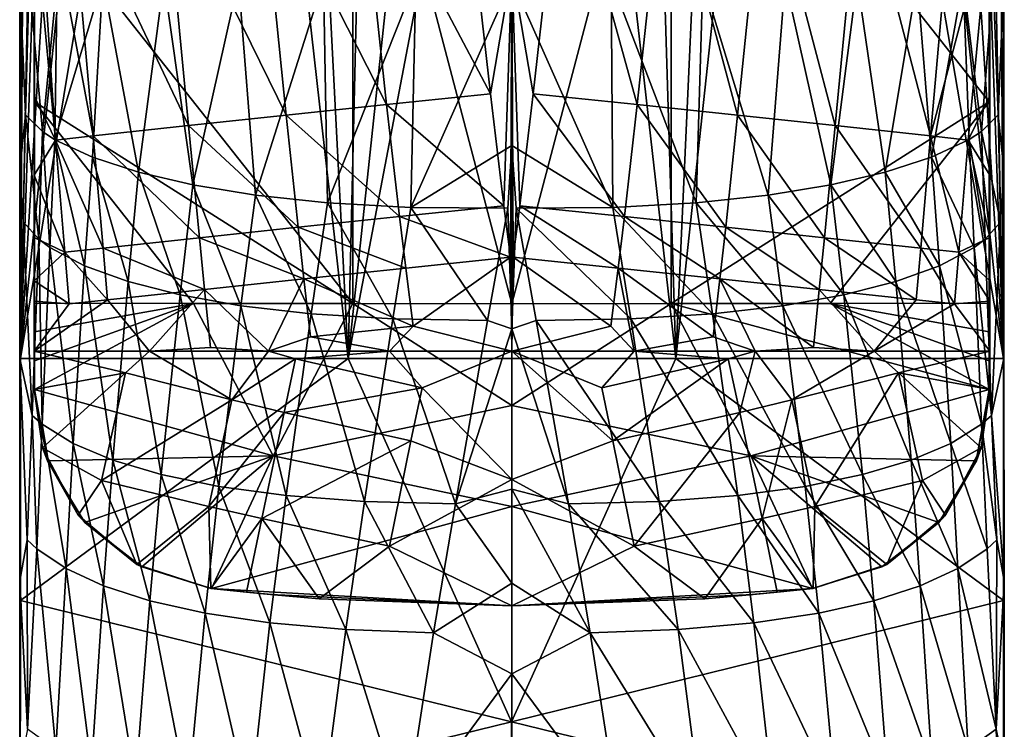
# Model space of a CAD drawing. Extents: x -24 to 24, y -126 to 51.
# Drawn here: x -22 to 22, y -85 to -54 of the extents above; entities that cross this region are included whole.
import ezdxf

# ---------------------------------------------------------------- set-up
doc = ezdxf.new("R2010")
doc.units = 0
doc.header["$MEASUREMENT"] = 0
doc.layers.add('LAYER00001', color=7, linetype='CONTINUOUS')

msp = doc.modelspace()

# ---------------------------------------------------------------- linework, layer by layer
at = {"layer": 'LAYER00001', "color": 253}
for points in [[(-20.717, -1.853, 114.556), (-21.631, 4.238, 114.516), (-22.043, -68.852, 114.498)], [(-21.631, 4.238, 114.516), (-22.043, 0, 114.498), (-22.043, -68.852, 114.498)], [(22.043, -68.852, 114.498), (21.631, 4.238, 114.516), (20.681, -2.213, 114.558)], [(22.043, 0, 114.498), (21.631, 4.238, 114.516), (22.043, -68.852, 114.498)], [(-22.043, -68.852, 114.498), (-22.043, 0, 114.498), (-22.068, -50.139, 113.002)], [(22.068, -50.139, 113.002), (22.043, 0, 114.498), (22.043, -68.852, 114.498)], [(-19.954, -5.848, 114.588), (-20.717, -1.853, 114.556), (-22.043, -68.852, 114.498)], [(19.848, -6.194, 114.593), (22.043, -68.852, 114.498), (20.681, -2.213, 114.558)], [(-19.954, -5.848, 114.588), (-22.043, -68.852, 114.498), (-18.422, -9.615, 114.649)], [(19.848, -6.194, 114.593), (18.251, -9.933, 114.656), (22.043, -68.852, 114.498)], [(-22.043, -68.852, 114.498), (-16.182, -13.011, 114.729), (-18.422, -9.615, 114.649)], [(15.953, -13.288, 114.737), (22.043, -68.852, 114.498), (18.251, -9.933, 114.656)], [(-13.315, -15.908, 114.817), (-16.182, -13.011, 114.729), (-22.043, -68.852, 114.498)], [(15.953, -13.288, 114.737), (13.043, -16.13, 114.824), (22.043, -68.852, 114.498)], [(-7.35, -68.852, 114.944), (-13.315, -15.908, 114.817), (-22.043, -68.852, 114.498)], [(-7.35, -68.852, 114.944), (-9.938, -18.19, 114.898), (-13.315, -15.908, 114.817)], [(9.636, -18.35, 114.904), (7.35, -68.852, 114.944), (13.043, -16.13, 114.824)], [(13.043, -16.13, 114.824), (7.35, -68.852, 114.944), (22.043, -68.852, 114.498)], [(-7.35, -68.852, 114.944), (-6.188, -19.768, 114.96), (-9.938, -18.19, 114.898)], [(5.861, -19.867, 114.964), (7.35, -68.852, 114.944), (9.636, -18.35, 114.904)], [(-7.35, -68.852, 114.944), (-2.204, -20.589, 114.995), (-6.188, -19.768, 114.96)], [(1.864, -20.622, 114.996), (7.35, -68.852, 114.944), (5.861, -19.867, 114.964)], [(-7.35, -68.852, 114.944), (1.864, -20.622, 114.996), (-2.204, -20.589, 114.995)], [(-7.35, -68.852, 114.944), (7.35, -68.852, 114.944), (1.864, -20.622, 114.996)], [(-7.138, -66.391, 149.207), (-7.138, -39.257, 149.944), (-21.408, -48.298, 149.418)], [(0, -66.394, 149.263), (7.138, -39.257, 149.944), (-7.138, -39.257, 149.944)], [(-7.138, -66.391, 149.207), (0, -66.394, 149.263), (-7.138, -39.257, 149.944)], [(7.138, -66.391, 149.207), (7.138, -39.257, 149.944), (0, -66.394, 149.263)], [(7.138, -66.391, 149.207), (21.408, -57.335, 149.173), (7.138, -39.257, 149.944)], [(21.408, -57.335, 149.173), (21.408, -48.298, 149.418), (7.138, -39.257, 149.944)], [(-21.433, -44.668, 147.97), (-20.469, -59.053, 147.115), (-21.433, -48.821, 147.907)], [(-21.433, -44.668, 147.97), (-18.778, -58.869, 146.308), (-20.469, -59.053, 147.115)], [(-21.433, -44.668, 147.97), (-19.811, -47.201, 147.022), (-18.778, -58.869, 146.308)], [(-6.871, -45.81, 142.046), (-2.275, -45.329, 141.361), (-0.96, -56.979, 141.617)], [(-2.275, -45.329, 141.361), (0, -51.367, 141.419), (-0.96, -56.979, 141.617)], [(0.96, -56.979, 141.617), (0, -51.367, 141.419), (2.275, -45.329, 141.361)], [(2.275, -45.329, 141.361), (5.621, -57.465, 142.081), (0.96, -56.979, 141.617)], [(5.621, -57.465, 142.081), (2.275, -45.329, 141.361), (6.871, -45.81, 142.046)], [(-5.621, -57.465, 142.081), (-11.307, -46.282, 143.283), (-6.871, -45.81, 142.046)], [(-0.96, -56.979, 141.617), (-5.621, -57.465, 142.081), (-6.871, -45.81, 142.046)], [(6.871, -45.81, 142.046), (10.122, -57.941, 143.093), (5.621, -57.465, 142.081)], [(10.122, -57.941, 143.093), (6.871, -45.81, 142.046), (11.307, -46.282, 143.283)], [(-11.307, -46.282, 143.283), (-10.122, -57.941, 143.093), (-15.615, -46.745, 144.961)], [(-5.621, -57.465, 142.081), (-10.122, -57.941, 143.093), (-11.307, -46.282, 143.283)], [(11.307, -46.282, 143.283), (14.501, -58.408, 144.527), (10.122, -57.941, 143.093)], [(14.501, -58.408, 144.527), (11.307, -46.282, 143.283), (15.615, -46.745, 144.961)], [(-19.811, -47.201, 147.022), (-15.615, -46.745, 144.961), (-14.501, -58.408, 144.527)], [(-15.615, -46.745, 144.961), (-10.122, -57.941, 143.093), (-14.501, -58.408, 144.527)], [(18.778, -58.869, 146.308), (14.501, -58.408, 144.527), (15.615, -46.745, 144.961)], [(15.615, -46.745, 144.961), (19.811, -47.201, 147.022), (18.778, -58.869, 146.308)], [(-18.778, -58.869, 146.308), (-19.811, -47.201, 147.022), (-14.501, -58.408, 144.527)], [(18.778, -58.869, 146.308), (19.811, -47.201, 147.022), (21.433, -48.821, 147.907)], [(-21.408, -48.298, 149.418), (-21.433, -48.821, 147.907), (-21.408, -57.335, 149.173)], [(-21.408, -57.335, 149.173), (-7.138, -66.391, 149.207), (-21.408, -48.298, 149.418)], [(21.433, -48.821, 147.907), (21.408, -48.298, 149.418), (21.408, -57.335, 149.173)], [(-20.469, -59.053, 147.115), (-21.433, -57.071, 147.68), (-21.433, -48.821, 147.907)], [(-21.408, -57.335, 149.173), (-21.433, -48.821, 147.907), (-21.433, -57.071, 147.68)], [(18.778, -58.869, 146.308), (21.433, -48.821, 147.907), (20.469, -59.053, 147.115)], [(21.433, -48.821, 147.907), (21.433, -57.071, 147.68), (20.469, -59.053, 147.115)], [(21.433, -57.071, 147.68), (21.433, -48.821, 147.907), (21.408, -57.335, 149.173)], [(-22.068, -50.42, 113.002), (-22.043, -68.852, 114.498), (-22.068, -50.139, 113.002)], [(22.068, -50.139, 113.002), (22.043, -68.852, 114.498), (22.068, -50.42, 113.002)], [(-22.068, -50.42, 113.002), (-22.068, -51.886, 113.002), (-22.043, -68.852, 114.498)], [(22.043, -68.852, 114.498), (22.068, -51.886, 113.002), (22.068, -50.42, 113.002)], [(-0.96, -56.979, 141.617), (0, -51.367, 141.419), (-0.36, -61.998, 141.843)], [(-0.36, -61.998, 141.843), (0, -51.367, 141.419), (-0.063, -64.311, 142.017)], [(0, -68.519, 142.454), (-0.063, -64.311, 142.017), (0, -51.367, 141.419)], [(0.063, -64.311, 142.017), (0, -68.519, 142.454), (0, -51.367, 141.419)], [(0.36, -61.998, 141.843), (0, -51.367, 141.419), (0.96, -56.979, 141.617)], [(0.063, -64.311, 142.017), (0, -51.367, 141.419), (0.36, -61.998, 141.843)], [(-22.043, -68.852, 114.498), (-22.068, -51.886, 113.002), (-22.068, -60.368, 113.002)], [(-22.068, -60.368, 113.002), (-22.068, -51.886, 113.002), (-21.812, -57.919, 110.839)], [(-21.812, -57.919, 110.839), (-22.068, -51.886, 113.002), (-21.644, -51.886, 109.069)], [(-21.644, -51.886, 109.069), (-21.055, -58.676, 107.82), (-21.812, -57.919, 110.839)], [(-21.055, -58.676, 107.82), (-21.644, -51.886, 109.069), (-20.388, -51.885, 105.289)], [(-21.055, -58.676, 107.82), (-20.388, -51.885, 105.289), (-20.5, -59.039, 106.362)], [(-20.5, -59.039, 106.362), (-20.388, -51.885, 105.289), (-18.349, -51.886, 101.803)], [(-20.5, -59.039, 106.362), (-18.349, -51.886, 101.803), (-18.816, -59.823, 103.187)], [(-18.816, -59.823, 103.187), (-18.349, -51.886, 101.803), (-16.747, -60.489, 100.457)], [(-18.349, -51.886, 101.803), (-15.604, -51.885, 98.749), (-16.747, -60.489, 100.457)], [(-16.747, -60.489, 100.457), (-15.604, -51.885, 98.749), (-14.309, -61.058, 98.091)], [(-15.604, -51.885, 98.749), (-12.26, -51.886, 96.242), (-14.309, -61.058, 98.091)], [(-14.309, -61.058, 98.091), (-12.26, -51.886, 96.242), (-11.5, -61.523, 96.113)], [(-12.26, -51.886, 96.242), (-8.445, -51.886, 94.379), (-11.5, -61.523, 96.113)], [(-11.5, -61.523, 96.113), (-8.445, -51.886, 94.379), (-8.27, -61.871, 94.577)], [(-8.445, -51.886, 94.379), (-4.305, -51.886, 93.232), (-8.27, -61.871, 94.577)], [(-8.27, -61.871, 94.577), (-4.305, -51.886, 93.232), (-4.53, -62.077, 93.574)], [(-4.305, -51.886, 93.232), (0, -51.886, 92.845), (-4.53, -62.077, 93.574)], [(-4.53, -62.077, 93.574), (0, -51.886, 92.845), (0, -59.295, 93.103)], [(0, -59.295, 93.103), (0, -51.886, 92.845), (4.53, -62.077, 93.574)], [(0, -51.886, 92.845), (4.449, -51.886, 93.259), (4.53, -62.077, 93.574)], [(8.557, -51.886, 94.422), (8.27, -61.871, 94.577), (4.449, -51.886, 93.259)], [(8.27, -61.871, 94.577), (4.53, -62.077, 93.574), (4.449, -51.886, 93.259)], [(8.557, -51.886, 94.422), (11.5, -61.523, 96.113), (8.27, -61.871, 94.577)], [(8.557, -51.886, 94.422), (12.257, -51.885, 96.24), (11.5, -61.523, 96.113)], [(11.5, -61.523, 96.113), (12.257, -51.885, 96.24), (14.309, -61.058, 98.091)], [(12.257, -51.885, 96.24), (15.486, -51.885, 98.642), (14.309, -61.058, 98.091)], [(14.309, -61.058, 98.091), (15.486, -51.885, 98.642), (16.747, -60.489, 100.457)], [(15.486, -51.885, 98.642), (18.172, -51.886, 101.565), (16.747, -60.489, 100.457)], [(16.747, -60.489, 100.457), (18.172, -51.886, 101.565), (18.824, -59.82, 103.2)], [(18.172, -51.886, 101.565), (20.239, -51.885, 104.968), (18.824, -59.82, 103.2)], [(18.824, -59.82, 103.2), (20.239, -51.885, 104.968), (20.507, -59.035, 106.376)], [(20.507, -59.035, 106.376), (20.239, -51.885, 104.968), (21.055, -58.676, 107.82)], [(21.584, -51.886, 108.802), (21.055, -58.676, 107.82), (20.239, -51.885, 104.968)], [(21.584, -51.886, 108.802), (21.807, -57.928, 110.805), (21.055, -58.676, 107.82)], [(22.068, -51.886, 113.002), (21.807, -57.928, 110.805), (21.584, -51.886, 108.802)], [(22.068, -51.886, 113.002), (22.068, -60.368, 113.002), (21.807, -57.928, 110.805)], [(22.043, -68.852, 114.498), (22.068, -60.368, 113.002), (22.068, -51.886, 113.002)], [(-21.433, -60.623, 147.541), (-21.433, -57.071, 147.68), (-20.469, -59.053, 147.115)], [(-21.433, -60.623, 147.541), (-21.408, -57.335, 149.173), (-21.433, -57.071, 147.68)], [(-21.433, -60.623, 147.541), (-21.408, -66.367, 148.764), (-21.408, -57.335, 149.173)], [(-21.408, -57.335, 149.173), (-14.275, -66.382, 149.041), (-7.138, -66.391, 149.207)], [(-21.408, -57.335, 149.173), (-21.408, -66.367, 148.764), (-14.275, -66.382, 149.041)], [(-5.621, -57.465, 142.081), (-0.96, -56.979, 141.617), (-0.36, -61.998, 141.843)], [(0.96, -56.979, 141.617), (5.046, -62.485, 142.22), (0.36, -61.998, 141.843)], [(5.046, -62.485, 142.22), (0.96, -56.979, 141.617), (5.621, -57.465, 142.081)], [(14.275, -66.382, 149.041), (21.408, -57.335, 149.173), (7.138, -66.391, 149.207)], [(21.408, -66.367, 148.764), (21.408, -57.335, 149.173), (14.275, -66.382, 149.041)], [(20.469, -59.053, 147.115), (21.433, -57.071, 147.68), (21.433, -60.623, 147.541)], [(21.433, -57.071, 147.68), (21.408, -57.335, 149.173), (21.433, -60.623, 147.541)], [(21.408, -57.335, 149.173), (21.408, -66.367, 148.764), (21.433, -60.623, 147.541)], [(-5.046, -62.485, 142.22), (-10.122, -57.941, 143.093), (-5.621, -57.465, 142.081)], [(-0.36, -61.998, 141.843), (-5.046, -62.485, 142.22), (-5.621, -57.465, 142.081)], [(5.621, -57.465, 142.081), (9.587, -62.963, 143.096), (5.046, -62.485, 142.22)], [(9.587, -62.963, 143.096), (5.621, -57.465, 142.081), (10.122, -57.941, 143.093)], [(-22.068, -60.368, 113.002), (-21.812, -57.919, 110.839), (-21.915, -62.724, 111.875)], [(-21.812, -57.919, 110.839), (-21.224, -63.499, 108.786), (-21.915, -62.724, 111.875)], [(-21.055, -58.676, 107.82), (-21.224, -63.499, 108.786), (-21.812, -57.919, 110.839)], [(-10.122, -57.941, 143.093), (-9.587, -62.963, 143.096), (-14.501, -58.408, 144.527)], [(-5.046, -62.485, 142.22), (-9.587, -62.963, 143.096), (-10.122, -57.941, 143.093)], [(10.122, -57.941, 143.093), (14.013, -63.434, 144.367), (9.587, -62.963, 143.096)], [(14.013, -63.434, 144.367), (10.122, -57.941, 143.093), (14.501, -58.408, 144.527)], [(21.807, -57.928, 110.805), (21.91, -62.732, 111.841), (21.055, -58.676, 107.82)], [(22.068, -60.368, 113.002), (21.91, -62.732, 111.841), (21.807, -57.928, 110.805)], [(-20.721, -63.876, 107.275), (-21.224, -63.499, 108.786), (-21.055, -58.676, 107.82)], [(-20.5, -59.039, 106.362), (-20.721, -63.876, 107.275), (-21.055, -58.676, 107.82)], [(-14.013, -63.434, 144.367), (-18.778, -58.869, 146.308), (-14.501, -58.408, 144.527)], [(-14.013, -63.434, 144.367), (-14.501, -58.408, 144.527), (-9.587, -62.963, 143.096)], [(18.338, -63.898, 145.983), (14.013, -63.434, 144.367), (14.501, -58.408, 144.527)], [(14.501, -58.408, 144.527), (18.778, -58.869, 146.308), (18.338, -63.898, 145.983)], [(21.224, -63.499, 108.786), (20.507, -59.035, 106.376), (21.055, -58.676, 107.82)], [(21.224, -63.499, 108.786), (21.055, -58.676, 107.82), (21.91, -62.732, 111.841)], [(-20.048, -64.083, 146.725), (-21.433, -60.623, 147.541), (-20.469, -59.053, 147.115)], [(-20.721, -63.876, 107.275), (-20.5, -59.039, 106.362), (-19.166, -64.696, 103.966)], [(-19.166, -64.696, 103.966), (-20.5, -59.039, 106.362), (-18.816, -59.823, 103.187)], [(-18.338, -63.898, 145.983), (-20.469, -59.053, 147.115), (-18.778, -58.869, 146.308)], [(-20.048, -64.083, 146.725), (-20.469, -59.053, 147.115), (-18.338, -63.898, 145.983)], [(-14.013, -63.434, 144.367), (-18.338, -63.898, 145.983), (-18.778, -58.869, 146.308)], [(18.338, -63.898, 145.983), (18.778, -58.869, 146.308), (20.048, -64.083, 146.725)], [(20.048, -64.083, 146.725), (18.778, -58.869, 146.308), (20.469, -59.053, 147.115)], [(20.725, -63.873, 107.288), (18.824, -59.82, 103.2), (20.507, -59.035, 106.376)], [(20.048, -64.083, 146.725), (20.469, -59.053, 147.115), (21.433, -63.432, 147.412)], [(21.433, -63.432, 147.412), (20.469, -59.053, 147.115), (21.433, -60.623, 147.541)], [(20.725, -63.873, 107.288), (20.507, -59.035, 106.376), (21.224, -63.499, 108.786)], [(-0.187, -62.115, 93.202), (-4.53, -62.077, 93.574), (0, -59.295, 93.103)], [(-0.187, -62.115, 93.202), (0, -59.295, 93.103), (0, -67.527, 93.39)], [(0, -67.527, 93.39), (0, -59.295, 93.103), (0.187, -62.115, 93.202)], [(0.187, -62.115, 93.202), (0, -59.295, 93.103), (4.53, -62.077, 93.574)], [(-17.215, -65.395, 101.11), (-19.166, -64.696, 103.966), (-18.816, -59.823, 103.187)], [(-17.215, -65.395, 101.11), (-18.816, -59.823, 103.187), (-16.747, -60.489, 100.457)], [(18.824, -59.82, 103.2), (19.173, -64.693, 103.978), (16.747, -60.489, 100.457)], [(19.173, -64.693, 103.978), (18.824, -59.82, 103.2), (20.725, -63.873, 107.288)], [(-22.043, -68.852, 114.498), (-22.068, -60.368, 113.002), (-22.068, -68.852, 113.002)], [(-22.068, -60.368, 113.002), (-21.915, -62.724, 111.875), (-22.068, -68.852, 113.002)], [(-17.215, -65.395, 101.11), (-16.747, -60.489, 100.457), (-14.881, -65.993, 98.636)], [(-14.309, -61.058, 98.091), (-14.881, -65.993, 98.636), (-16.747, -60.489, 100.457)], [(16.747, -60.489, 100.457), (17.215, -65.395, 101.11), (14.309, -61.058, 98.091)], [(17.215, -65.395, 101.11), (16.747, -60.489, 100.457), (19.173, -64.693, 103.978)], [(22.068, -60.368, 113.002), (22.068, -68.852, 113.002), (21.91, -62.732, 111.841)], [(22.068, -68.852, 113.002), (22.068, -60.368, 113.002), (22.043, -68.852, 114.498)], [(-21.433, -63.432, 147.412), (-21.433, -60.623, 147.541), (-20.048, -64.083, 146.725)], [(-21.433, -60.623, 147.541), (-21.433, -63.432, 147.412), (-21.408, -66.367, 148.764)], [(21.433, -60.623, 147.541), (21.408, -66.367, 148.764), (21.433, -63.432, 147.412)], [(-14.881, -65.993, 98.636), (-14.309, -61.058, 98.091), (-12.158, -66.483, 96.568)], [(-11.5, -61.523, 96.113), (-12.158, -66.483, 96.568), (-14.309, -61.058, 98.091)], [(11.5, -61.523, 96.113), (14.309, -61.058, 98.091), (14.881, -65.993, 98.636)], [(14.881, -65.993, 98.636), (14.309, -61.058, 98.091), (17.215, -65.395, 101.11)], [(-12.158, -66.483, 96.568), (-11.5, -61.523, 96.113), (-9, -66.851, 94.957)], [(-8.27, -61.871, 94.577), (-9, -66.851, 94.957), (-11.5, -61.523, 96.113)], [(11.5, -61.523, 96.113), (12.158, -66.483, 96.568), (8.27, -61.871, 94.577)], [(11.5, -61.523, 96.113), (14.881, -65.993, 98.636), (12.158, -66.483, 96.568)], [(-9, -66.851, 94.957), (-8.27, -61.871, 94.577), (-5.335, -67.078, 93.875)], [(-4.53, -62.077, 93.574), (-5.335, -67.078, 93.875), (-8.27, -61.871, 94.577)], [(-5.335, -67.078, 93.875), (-4.53, -62.077, 93.574), (-1.095, -67.144, 93.396)], [(-5.046, -62.485, 142.22), (-0.36, -61.998, 141.843), (-0.063, -64.311, 142.017)], [(-1.095, -67.144, 93.396), (-4.53, -62.077, 93.574), (-0.187, -62.115, 93.202)], [(-1.095, -67.144, 93.396), (-0.187, -62.115, 93.202), (0, -67.527, 93.39)], [(1.095, -67.144, 93.396), (0, -67.527, 93.39), (0.187, -62.115, 93.202)], [(0.063, -64.311, 142.017), (0.36, -61.998, 141.843), (4.763, -64.799, 142.345)], [(0.187, -62.115, 93.202), (4.53, -62.077, 93.574), (5.335, -67.078, 93.875)], [(5.335, -67.078, 93.875), (1.095, -67.144, 93.396), (0.187, -62.115, 93.202)], [(0.36, -61.998, 141.843), (5.046, -62.485, 142.22), (4.763, -64.799, 142.345)], [(8.27, -61.871, 94.577), (9, -66.851, 94.957), (4.53, -62.077, 93.574)], [(9, -66.851, 94.957), (5.335, -67.078, 93.875), (4.53, -62.077, 93.574)], [(12.158, -66.483, 96.568), (9, -66.851, 94.957), (8.27, -61.871, 94.577)], [(-4.763, -64.799, 142.345), (-9.587, -62.963, 143.096), (-5.046, -62.485, 142.22)], [(-4.763, -64.799, 142.345), (-5.046, -62.485, 142.22), (-0.063, -64.311, 142.017)], [(9.329, -65.279, 143.136), (4.763, -64.799, 142.345), (5.046, -62.485, 142.22)], [(9.329, -65.279, 143.136), (5.046, -62.485, 142.22), (9.587, -62.963, 143.096)], [(-21.514, -71.407, 110.356), (-22.068, -68.852, 113.002), (-21.915, -62.724, 111.875)], [(-21.224, -63.499, 108.786), (-21.514, -71.407, 110.356), (-21.915, -62.724, 111.875)], [(-14.013, -63.434, 144.367), (-9.587, -62.963, 143.096), (-9.329, -65.279, 143.136)], [(-9.329, -65.279, 143.136), (-9.587, -62.963, 143.096), (-4.763, -64.799, 142.345)], [(9.329, -65.279, 143.136), (9.587, -62.963, 143.096), (13.783, -65.752, 144.309)], [(14.013, -63.434, 144.367), (13.783, -65.752, 144.309), (9.587, -62.963, 143.096)], [(21.514, -71.407, 110.356), (21.224, -63.499, 108.786), (21.91, -62.732, 111.841)], [(22.068, -68.852, 113.002), (21.514, -71.407, 110.356), (21.91, -62.732, 111.841)], [(-21.065, -71.799, 108.788), (-21.514, -71.407, 110.356), (-21.224, -63.499, 108.786)], [(-21.433, -63.432, 147.412), (-20.048, -64.083, 146.725), (-21.433, -65.365, 147.315)], [(-21.408, -66.367, 148.764), (-21.433, -63.432, 147.412), (-21.433, -65.365, 147.315)], [(-20.721, -63.876, 107.275), (-21.065, -71.799, 108.788), (-21.224, -63.499, 108.786)], [(-14.013, -63.434, 144.367), (-13.783, -65.752, 144.309), (-18.338, -63.898, 145.983)], [(-14.013, -63.434, 144.367), (-9.329, -65.279, 143.136), (-13.783, -65.752, 144.309)], [(18.136, -66.218, 145.831), (13.783, -65.752, 144.309), (14.013, -63.434, 144.367)], [(14.013, -63.434, 144.367), (18.338, -63.898, 145.983), (18.136, -66.218, 145.831)], [(21.433, -65.365, 147.315), (20.048, -64.083, 146.725), (21.433, -63.432, 147.412)], [(21.514, -71.407, 110.356), (20.725, -63.873, 107.288), (21.224, -63.499, 108.786)], [(21.433, -63.432, 147.412), (21.408, -66.367, 148.764), (21.433, -65.365, 147.315)], [(-19.677, -72.664, 105.308), (-21.065, -71.799, 108.788), (-20.721, -63.876, 107.275)], [(-19.166, -64.696, 103.966), (-19.677, -72.664, 105.308), (-20.721, -63.876, 107.275)], [(-18.136, -66.218, 145.831), (-20.048, -64.083, 146.725), (-18.338, -63.898, 145.983)], [(-13.783, -65.752, 144.309), (-18.136, -66.218, 145.831), (-18.338, -63.898, 145.983)], [(18.338, -63.898, 145.983), (19.855, -66.403, 146.54), (18.136, -66.218, 145.831)], [(18.338, -63.898, 145.983), (20.048, -64.083, 146.725), (19.855, -66.403, 146.54)], [(21.068, -71.797, 108.798), (19.173, -64.693, 103.978), (20.725, -63.873, 107.288)], [(21.068, -71.797, 108.798), (20.725, -63.873, 107.288), (21.514, -71.407, 110.356)], [(-20.048, -64.083, 146.725), (-19.855, -66.403, 146.54), (-21.433, -65.365, 147.315)], [(-19.855, -66.403, 146.54), (-20.048, -64.083, 146.725), (-18.136, -66.218, 145.831)], [(-4.431, -67.398, 142.534), (-4.763, -64.799, 142.345), (-0.063, -64.311, 142.017)], [(0, -68.519, 142.454), (-4.431, -67.398, 142.534), (-0.063, -64.311, 142.017)], [(0.063, -64.311, 142.017), (4.431, -67.398, 142.534), (0, -68.519, 142.454)], [(0.063, -64.311, 142.017), (4.763, -64.799, 142.345), (4.431, -67.398, 142.534)], [(20.048, -64.083, 146.725), (21.433, -66.286, 147.265), (19.855, -66.403, 146.54)], [(21.433, -65.365, 147.315), (21.433, -66.286, 147.265), (20.048, -64.083, 146.725)], [(-19.677, -72.664, 105.308), (-19.166, -64.696, 103.966), (-17.901, -73.413, 102.266)], [(-17.215, -65.395, 101.11), (-17.901, -73.413, 102.266), (-19.166, -64.696, 103.966)], [(-4.763, -64.799, 142.345), (-4.431, -67.398, 142.534), (-9.329, -65.279, 143.136)], [(4.763, -64.799, 142.345), (5.485, -68.519, 142.746), (4.431, -67.398, 142.534)], [(4.763, -64.799, 142.345), (9.03, -67.88, 143.212), (5.485, -68.519, 142.746)], [(9.329, -65.279, 143.136), (9.03, -67.88, 143.212), (4.763, -64.799, 142.345)], [(19.173, -64.693, 103.978), (19.683, -72.662, 105.318), (17.215, -65.395, 101.11)], [(19.683, -72.662, 105.318), (19.173, -64.693, 103.978), (21.068, -71.797, 108.798)], [(-9.329, -65.279, 143.136), (-10.913, -68.519, 143.619), (-13.783, -65.752, 144.309)], [(-9.329, -65.279, 143.136), (-9.03, -67.88, 143.212), (-10.913, -68.519, 143.619)], [(-4.431, -67.398, 142.534), (-9.03, -67.88, 143.212), (-9.329, -65.279, 143.136)], [(9.329, -65.279, 143.136), (10.913, -68.519, 143.619), (9.03, -67.88, 143.212)], [(9.329, -65.279, 143.136), (13.523, -68.355, 144.252), (10.913, -68.519, 143.619)], [(9.329, -65.279, 143.136), (13.783, -65.752, 144.309), (13.523, -68.355, 144.252)], [(-19.855, -66.403, 146.54), (-21.433, -66.286, 147.265), (-21.433, -65.365, 147.315)], [(-21.433, -66.286, 147.265), (-21.408, -66.367, 148.764), (-21.433, -65.365, 147.315)], [(-16.251, -68.519, 145.074), (-18.136, -66.218, 145.831), (-13.783, -65.752, 144.309)], [(-17.215, -65.395, 101.11), (-15.729, -74.056, 99.622), (-17.901, -73.413, 102.266)], [(-17.215, -65.395, 101.11), (-14.881, -65.993, 98.636), (-15.729, -74.056, 99.622)], [(-16.251, -68.519, 145.074), (-13.783, -65.752, 144.309), (-13.523, -68.355, 144.252)], [(-13.783, -65.752, 144.309), (-10.913, -68.519, 143.619), (-13.523, -68.355, 144.252)], [(13.783, -65.752, 144.309), (16.251, -68.519, 145.074), (13.523, -68.355, 144.252)], [(13.783, -65.752, 144.309), (18.136, -66.218, 145.831), (16.251, -68.519, 145.074)], [(17.901, -73.413, 102.266), (14.881, -65.993, 98.636), (17.215, -65.395, 101.11)], [(17.901, -73.413, 102.266), (17.215, -65.395, 101.11), (19.683, -72.662, 105.318)], [(21.433, -65.365, 147.315), (21.408, -66.367, 148.764), (21.433, -66.286, 147.265)], [(-16.251, -68.519, 145.074), (-21.433, -68.519, 147.104), (-18.136, -66.218, 145.831)], [(-18.136, -66.218, 145.831), (-21.433, -68.519, 147.104), (-19.855, -66.403, 146.54)], [(-15.729, -74.056, 99.622), (-14.881, -65.993, 98.636), (-13.15, -74.586, 97.404)], [(-12.158, -66.483, 96.568), (-13.15, -74.586, 97.404), (-14.881, -65.993, 98.636)], [(15.729, -74.056, 99.622), (12.158, -66.483, 96.568), (14.881, -65.993, 98.636)], [(17.901, -73.413, 102.266), (15.729, -74.056, 99.622), (14.881, -65.993, 98.636)], [(18.136, -66.218, 145.831), (19.855, -66.403, 146.54), (16.251, -68.519, 145.074)], [(-21.433, -68.519, 147.104), (-21.433, -66.286, 147.265), (-19.855, -66.403, 146.54)], [(-21.433, -66.286, 147.265), (-21.408, -67.662, 148.68), (-21.408, -66.367, 148.764)], [(-21.433, -66.286, 147.265), (-21.433, -68.519, 147.104), (-21.408, -67.662, 148.68)], [(-14.275, -66.382, 149.041), (-21.408, -66.367, 148.764), (-21.408, -67.662, 148.68)], [(-14.275, -66.382, 149.041), (-21.408, -70.247, 148.435), (-10.71, -73.212, 148.403)], [(-14.275, -66.382, 149.041), (-21.408, -68.956, 148.571), (-21.408, -70.247, 148.435)], [(-14.275, -66.382, 149.041), (-21.408, -67.662, 148.68), (-21.408, -68.956, 148.571)], [(-14.275, -66.382, 149.041), (-10.71, -73.212, 148.403), (-7.138, -66.391, 149.207)], [(-13.15, -74.586, 97.404), (-12.158, -66.483, 96.568), (-10.126, -74.992, 95.652)], [(-9, -66.851, 94.957), (-10.126, -74.992, 95.652), (-12.158, -66.483, 96.568)], [(-10.71, -73.212, 148.403), (0, -70.961, 148.853), (-7.138, -66.391, 149.207)], [(0, -70.961, 148.853), (0, -66.394, 149.263), (-7.138, -66.391, 149.207)], [(0, -66.394, 149.263), (0, -70.961, 148.853), (7.138, -66.391, 149.207)], [(7.138, -66.391, 149.207), (0, -70.961, 148.853), (10.71, -73.212, 148.403)], [(14.275, -66.382, 149.041), (7.138, -66.391, 149.207), (21.408, -70.247, 148.435)], [(21.408, -70.247, 148.435), (7.138, -66.391, 149.207), (10.71, -73.212, 148.403)], [(13.15, -74.586, 97.404), (9, -66.851, 94.957), (12.158, -66.483, 96.568)], [(15.729, -74.056, 99.622), (13.15, -74.586, 97.404), (12.158, -66.483, 96.568)], [(14.275, -66.382, 149.041), (21.408, -67.662, 148.68), (21.408, -66.367, 148.764)], [(21.408, -68.956, 148.571), (14.275, -66.382, 149.041), (21.408, -70.247, 148.435)], [(21.408, -68.956, 148.571), (21.408, -67.662, 148.68), (14.275, -66.382, 149.041)], [(19.855, -66.403, 146.54), (21.433, -68.519, 147.104), (16.251, -68.519, 145.074)], [(21.433, -66.286, 147.265), (21.433, -68.519, 147.104), (19.855, -66.403, 146.54)], [(21.408, -67.662, 148.68), (21.433, -68.519, 147.104), (21.433, -66.286, 147.265)], [(21.408, -66.367, 148.764), (21.408, -67.662, 148.68), (21.433, -66.286, 147.265)], [(-10.126, -74.992, 95.652), (-9, -66.851, 94.957), (-6.605, -75.258, 94.42)], [(-5.335, -67.078, 93.875), (-6.605, -75.258, 94.42), (-9, -66.851, 94.957)], [(-6.605, -75.258, 94.42), (-5.335, -67.078, 93.875), (-2.534, -75.372, 93.764)], [(-2.534, -75.372, 93.764), (-5.335, -67.078, 93.875), (-1.095, -67.144, 93.396)], [(1.095, -67.144, 93.396), (5.335, -67.078, 93.875), (6.605, -75.258, 94.42)], [(10.126, -74.992, 95.652), (5.335, -67.078, 93.875), (9, -66.851, 94.957)], [(10.126, -74.992, 95.652), (6.605, -75.258, 94.42), (5.335, -67.078, 93.875)], [(13.15, -74.586, 97.404), (10.126, -74.992, 95.652), (9, -66.851, 94.957)], [(-4.431, -67.398, 142.534), (-5.485, -68.519, 142.746), (-9.03, -67.88, 143.212)], [(0, -68.519, 142.454), (-5.485, -68.519, 142.746), (-4.431, -67.398, 142.534)], [(-2.534, -75.372, 93.764), (-1.095, -67.144, 93.396), (0, -67.527, 93.39)], [(0, -74.714, 93.64), (-2.534, -75.372, 93.764), (0, -67.527, 93.39)], [(0, -67.527, 93.39), (1.095, -67.144, 93.396), (2.534, -75.372, 93.764)], [(4.431, -67.398, 142.534), (5.485, -68.519, 142.746), (0, -68.519, 142.454)], [(2.534, -75.372, 93.764), (0, -74.714, 93.64), (0, -67.527, 93.39)], [(2.534, -75.372, 93.764), (1.095, -67.144, 93.396), (6.605, -75.258, 94.42)], [(-21.433, -68.519, 147.104), (-21.408, -68.956, 148.571), (-21.408, -67.662, 148.68)], [(-5.485, -68.519, 142.746), (-10.913, -68.519, 143.619), (-9.03, -67.88, 143.212)], [(10.913, -68.519, 143.619), (5.485, -68.519, 142.746), (9.03, -67.88, 143.212)], [(21.408, -68.956, 148.571), (21.433, -68.519, 147.104), (21.408, -67.662, 148.68)], [(-16.251, -68.519, 145.074), (-13.523, -68.355, 144.252), (-10.913, -68.519, 143.619)], [(13.523, -68.355, 144.252), (16.251, -68.519, 145.074), (10.913, -68.519, 143.619)], [(-22.068, -68.852, 113.002), (-22.07, -78.83, 112.874), (-22.043, -68.852, 114.498)], [(-22.043, -68.852, 114.498), (-22.07, -78.83, 112.874), (-22.045, -79.706, 114.346)], [(-21.742, -76.988, 111.439), (-22.07, -78.83, 112.874), (-22.068, -68.852, 113.002)], [(-21.514, -71.407, 110.356), (-21.742, -76.988, 111.439), (-22.068, -68.852, 113.002)], [(-7.35, -68.852, 114.944), (-22.045, -79.706, 114.346), (-0.017, -85.152, 114.659)], [(-7.35, -68.852, 114.944), (-22.043, -68.852, 114.498), (-22.045, -79.706, 114.346)], [(-21.433, -70.242, 146.925), (-21.433, -68.519, 147.104), (-17.332, -69.49, 145.41)], [(-16.251, -68.519, 145.074), (-17.332, -69.49, 145.41), (-21.433, -68.519, 147.104)], [(-21.433, -70.242, 146.925), (-21.408, -68.956, 148.571), (-21.433, -68.519, 147.104)], [(-12.559, -70.709, 144.084), (-17.332, -69.49, 145.41), (-16.251, -68.519, 145.074)], [(-10.913, -68.519, 143.619), (-12.559, -70.709, 144.084), (-16.251, -68.519, 145.074)], [(-10.913, -68.519, 143.619), (-9.699, -68.872, 143.391), (-12.559, -70.709, 144.084)], [(-9.699, -68.872, 143.391), (-10.217, -71.269, 143.675), (-12.559, -70.709, 144.084)], [(-10.913, -68.519, 143.619), (-5.485, -68.519, 142.746), (-9.699, -68.872, 143.391)], [(-9.699, -68.872, 143.391), (-4.028, -70.162, 142.811), (-10.217, -71.269, 143.675)], [(-9.699, -68.872, 143.391), (-5.485, -68.519, 142.746), (-4.028, -70.162, 142.811)], [(-7.35, -68.852, 114.944), (-0.017, -85.152, 114.659), (7.35, -68.852, 114.944)], [(-5.485, -68.519, 142.746), (0, -68.519, 142.454), (-4.028, -70.162, 142.811)], [(-4.028, -70.162, 142.811), (0, -68.519, 142.454), (0, -74.284, 143.444)], [(-0.017, -85.152, 114.659), (22.045, -79.706, 114.346), (7.35, -68.852, 114.944)], [(5.485, -68.519, 142.746), (4.028, -70.163, 142.811), (0, -68.519, 142.454)], [(4.528, -72.543, 143.224), (0, -74.284, 143.444), (0, -68.519, 142.454)], [(4.028, -70.163, 142.811), (4.528, -72.543, 143.224), (0, -68.519, 142.454)], [(5.485, -68.519, 142.746), (9.699, -68.872, 143.391), (4.028, -70.163, 142.811)], [(9.699, -68.872, 143.391), (4.528, -72.543, 143.224), (4.028, -70.163, 142.811)], [(4.528, -72.543, 143.224), (9.699, -68.872, 143.391), (10.217, -71.269, 143.675)], [(5.485, -68.519, 142.746), (10.913, -68.519, 143.619), (9.699, -68.872, 143.391)], [(22.045, -79.706, 114.346), (22.043, -68.852, 114.498), (7.35, -68.852, 114.944)], [(9.699, -68.872, 143.391), (10.913, -68.519, 143.619), (10.217, -71.269, 143.675)], [(10.217, -71.269, 143.675), (10.913, -68.519, 143.619), (12.559, -70.71, 144.084)], [(10.913, -68.519, 143.619), (16.251, -68.519, 145.074), (12.559, -70.71, 144.084)], [(16.251, -68.519, 145.074), (17.332, -69.49, 145.41), (12.559, -70.71, 144.084)], [(16.251, -68.519, 145.074), (21.433, -68.519, 147.104), (17.332, -69.49, 145.41)], [(21.433, -68.519, 147.104), (21.433, -70.242, 146.925), (17.332, -69.49, 145.41)], [(21.408, -68.956, 148.571), (21.433, -70.242, 146.925), (21.433, -68.519, 147.104)], [(22.068, -68.852, 113.002), (22.07, -78.83, 112.874), (21.514, -71.407, 110.356)], [(22.043, -68.852, 114.498), (22.07, -78.83, 112.874), (22.068, -68.852, 113.002)], [(22.045, -79.706, 114.346), (22.07, -78.83, 112.874), (22.043, -68.852, 114.498)], [(-21.408, -70.247, 148.435), (-21.408, -68.956, 148.571), (-21.433, -70.242, 146.925)], [(21.408, -70.247, 148.435), (21.433, -70.242, 146.925), (21.408, -68.956, 148.571)], [(-21.047, -72.852, 146.559), (-21.433, -70.242, 146.925), (-17.332, -69.49, 145.41)], [(-21.047, -72.852, 146.559), (-17.332, -69.49, 145.41), (-18.41, -74.324, 145.669)], [(-18.41, -74.324, 145.669), (-17.332, -69.49, 145.41), (-12.559, -70.709, 144.084)], [(12.559, -70.71, 144.084), (17.332, -69.49, 145.41), (13.586, -75.497, 144.704)], [(13.586, -75.497, 144.704), (17.332, -69.49, 145.41), (18.41, -74.324, 145.669)], [(17.332, -69.49, 145.41), (21.433, -70.242, 146.925), (21.047, -72.852, 146.559)], [(17.332, -69.49, 145.41), (21.047, -72.852, 146.559), (18.41, -74.324, 145.669)], [(-10.217, -71.269, 143.675), (-4.028, -70.162, 142.811), (-4.528, -72.543, 143.224)], [(-4.528, -72.543, 143.224), (-4.028, -70.162, 142.811), (0, -74.284, 143.444)], [(-20.826, -73.436, 147.819), (-20.823, -73.436, 148.014), (-21.433, -70.242, 146.925)], [(-20.836, -73.436, 147.191), (-21.433, -70.242, 146.925), (-21.047, -72.852, 146.559)], [(-20.823, -73.436, 148.014), (-21.408, -70.247, 148.435), (-21.433, -70.242, 146.925)], [(-20.826, -73.436, 147.819), (-21.433, -70.242, 146.925), (-20.836, -73.436, 147.191)], [(-20.823, -73.436, 148.014), (-10.71, -73.212, 148.403), (-21.408, -70.247, 148.435)], [(20.823, -73.436, 148.014), (21.408, -70.247, 148.435), (10.71, -73.212, 148.403)], [(20.826, -73.436, 147.819), (21.408, -70.247, 148.435), (20.823, -73.436, 148.014)], [(20.836, -73.436, 147.191), (21.408, -70.247, 148.435), (20.826, -73.436, 147.819)], [(20.836, -73.436, 147.191), (21.047, -72.852, 146.559), (21.408, -70.247, 148.435)], [(21.047, -72.852, 146.559), (21.433, -70.242, 146.925), (21.408, -70.247, 148.435)], [(-18.41, -74.324, 145.669), (-12.559, -70.709, 144.084), (-13.586, -75.497, 144.704)], [(-10.217, -71.269, 143.675), (-13.586, -75.497, 144.704), (-12.559, -70.709, 144.084)], [(0, -75.487, 148.122), (0, -70.961, 148.853), (-10.71, -73.212, 148.403)], [(10.71, -73.212, 148.403), (0, -70.961, 148.853), (0, -75.487, 148.122)], [(11.218, -76.033, 144.482), (10.217, -71.269, 143.675), (12.559, -70.71, 144.084)], [(11.218, -76.033, 144.482), (12.559, -70.71, 144.084), (13.586, -75.497, 144.704)], [(-21.514, -71.407, 110.356), (-21.312, -77.385, 109.851), (-21.742, -76.988, 111.439)], [(-21.065, -71.799, 108.788), (-21.312, -77.385, 109.851), (-21.514, -71.407, 110.356)], [(-13.586, -75.497, 144.704), (-10.217, -71.269, 143.675), (-11.218, -76.033, 144.482)], [(-10.217, -71.269, 143.675), (-4.528, -72.543, 143.224), (-11.218, -76.033, 144.482)], [(10.217, -71.269, 143.675), (5.487, -77.268, 144.325), (4.528, -72.543, 143.224)], [(11.218, -76.033, 144.482), (5.487, -77.268, 144.325), (10.217, -71.269, 143.675)], [(21.742, -76.988, 111.439), (21.068, -71.797, 108.798), (21.514, -71.407, 110.356)], [(22.07, -78.83, 112.874), (21.742, -76.988, 111.439), (21.514, -71.407, 110.356)], [(-19.997, -78.271, 106.297), (-21.312, -77.385, 109.851), (-21.065, -71.799, 108.788)], [(-19.677, -72.664, 105.308), (-19.997, -78.271, 106.297), (-21.065, -71.799, 108.788)], [(21.314, -77.384, 109.858), (19.683, -72.662, 105.318), (21.068, -71.797, 108.798)], [(21.314, -77.384, 109.858), (21.068, -71.797, 108.798), (21.742, -76.988, 111.439)], [(-19.448, -75.88, 145.956), (-21.047, -72.852, 146.559), (-18.41, -74.324, 145.669)], [(-19.448, -75.88, 145.956), (-20.836, -73.436, 147.191), (-21.047, -72.852, 146.559)], [(-19.997, -78.271, 106.297), (-19.677, -72.664, 105.308), (-18.311, -79.046, 103.157)], [(-18.311, -79.046, 103.157), (-19.677, -72.664, 105.308), (-17.901, -73.413, 102.266)], [(-11.218, -76.033, 144.482), (-4.528, -72.543, 143.224), (-5.487, -77.268, 144.325)], [(-4.528, -72.543, 143.224), (0, -74.284, 143.444), (-5.487, -77.268, 144.325)], [(5.487, -77.268, 144.325), (0, -74.284, 143.444), (4.528, -72.543, 143.224)], [(17.901, -73.413, 102.266), (19.683, -72.662, 105.318), (20.001, -78.268, 106.306)], [(18.41, -74.324, 145.669), (21.047, -72.852, 146.559), (19.448, -75.88, 145.956)], [(19.448, -75.88, 145.956), (21.047, -72.852, 146.559), (20.836, -73.436, 147.191)], [(20.001, -78.268, 106.306), (19.683, -72.662, 105.318), (21.314, -77.384, 109.858)], [(-20.823, -73.436, 148.014), (-19.149, -76.205, 147.567), (-10.71, -73.212, 148.403)], [(-10.71, -73.212, 148.403), (-19.149, -76.205, 147.567), (-16.593, -78.203, 147.214)], [(-13.475, -79.164, 147.078), (-10.71, -73.212, 148.403), (-16.593, -78.203, 147.214)], [(-13.475, -79.164, 147.078), (0, -75.487, 148.122), (-10.71, -73.212, 148.403)], [(13.475, -79.164, 147.078), (10.71, -73.212, 148.403), (0, -75.487, 148.122)], [(20.823, -73.436, 148.014), (10.71, -73.212, 148.403), (19.149, -76.205, 147.567)], [(13.475, -79.164, 147.078), (16.593, -78.203, 147.214), (10.71, -73.212, 148.403)], [(10.71, -73.212, 148.403), (16.593, -78.203, 147.214), (19.149, -76.205, 147.567)], [(-19.149, -76.205, 147.567), (-20.836, -73.436, 147.191), (-19.154, -76.206, 147.155)], [(-19.149, -76.205, 147.567), (-20.826, -73.436, 147.819), (-20.836, -73.436, 147.191)], [(-19.448, -75.88, 145.956), (-19.154, -76.206, 147.155), (-20.836, -73.436, 147.191)], [(-19.149, -76.205, 147.567), (-20.823, -73.436, 148.014), (-20.826, -73.436, 147.819)], [(-18.311, -79.046, 103.157), (-17.901, -73.413, 102.266), (-16.239, -79.716, 100.409)], [(-16.239, -79.716, 100.409), (-17.901, -73.413, 102.266), (-15.729, -74.056, 99.622)], [(17.901, -73.413, 102.266), (18.311, -79.046, 103.157), (15.729, -74.056, 99.622)], [(17.901, -73.413, 102.266), (20.001, -78.268, 106.306), (18.311, -79.046, 103.157)], [(19.149, -76.205, 147.567), (20.826, -73.436, 147.819), (20.823, -73.436, 148.014)], [(19.149, -76.205, 147.567), (20.836, -73.436, 147.191), (20.826, -73.436, 147.819)], [(19.149, -76.205, 147.567), (19.154, -76.206, 147.155), (20.836, -73.436, 147.191)], [(19.448, -75.88, 145.956), (20.836, -73.436, 147.191), (19.154, -76.206, 147.155)], [(-13.764, -80.275, 98.082), (-16.239, -79.716, 100.409), (-15.729, -74.056, 99.622)], [(-13.764, -80.275, 98.082), (-15.729, -74.056, 99.622), (-13.15, -74.586, 97.404)], [(16.239, -79.716, 100.409), (13.15, -74.586, 97.404), (15.729, -74.056, 99.622)], [(18.311, -79.046, 103.157), (16.239, -79.716, 100.409), (15.729, -74.056, 99.622)], [(-19.448, -75.88, 145.956), (-18.41, -74.324, 145.669), (-16.817, -78.095, 145.447)], [(-18.41, -74.324, 145.669), (-13.586, -75.497, 144.704), (-16.817, -78.095, 145.447)], [(-13.764, -80.275, 98.082), (-13.15, -74.586, 97.404), (-10.851, -80.711, 96.214)], [(-10.126, -74.992, 95.652), (-10.851, -80.711, 96.214), (-13.15, -74.586, 97.404)], [(0, -74.284, 143.444), (0, -79.95, 144.998), (-5.487, -77.268, 144.325)], [(5.487, -77.268, 144.325), (0, -79.95, 144.998), (0, -74.284, 143.444)], [(13.764, -80.275, 98.082), (10.126, -74.992, 95.652), (13.15, -74.586, 97.404)], [(16.239, -79.716, 100.409), (13.764, -80.275, 98.082), (13.15, -74.586, 97.404)], [(16.817, -78.095, 145.447), (13.586, -75.497, 144.704), (18.41, -74.324, 145.669)], [(16.817, -78.095, 145.447), (18.41, -74.324, 145.669), (19.448, -75.88, 145.956)], [(-10.851, -80.711, 96.214), (-10.126, -74.992, 95.652), (-7.452, -81.012, 94.854)], [(-6.605, -75.258, 94.42), (-7.452, -81.012, 94.854), (-10.126, -74.992, 95.652)], [(0, -74.714, 93.64), (0, -78.934, 93.787), (-2.534, -75.372, 93.764)], [(3.513, -81.163, 94.06), (0, -78.934, 93.787), (0, -74.714, 93.64)], [(3.513, -81.163, 94.06), (0, -74.714, 93.64), (2.534, -75.372, 93.764)], [(10.851, -80.711, 96.214), (6.605, -75.258, 94.42), (10.126, -74.992, 95.652)], [(13.764, -80.275, 98.082), (10.851, -80.711, 96.214), (10.126, -74.992, 95.652)], [(-13.586, -75.497, 144.704), (-13.509, -79.16, 145.215), (-16.817, -78.095, 145.447)], [(-11.218, -76.033, 144.482), (-13.509, -79.16, 145.215), (-13.586, -75.497, 144.704)], [(-13.475, -79.164, 147.078), (0, -79.95, 147.069), (0, -75.487, 148.122)], [(-7.452, -81.012, 94.854), (-6.605, -75.258, 94.42), (-3.513, -81.163, 94.06)], [(-3.513, -81.163, 94.06), (-6.605, -75.258, 94.42), (-2.534, -75.372, 93.764)], [(-3.513, -81.163, 94.06), (-2.534, -75.372, 93.764), (0, -78.934, 93.787)], [(13.475, -79.164, 147.078), (0, -75.487, 148.122), (0, -79.95, 147.069)], [(2.534, -75.372, 93.764), (6.605, -75.258, 94.42), (7.452, -81.012, 94.854)], [(7.452, -81.012, 94.854), (3.513, -81.163, 94.06), (2.534, -75.372, 93.764)], [(7.452, -81.012, 94.854), (6.605, -75.258, 94.42), (10.851, -80.711, 96.214)], [(11.218, -76.033, 144.482), (13.586, -75.497, 144.704), (13.509, -79.16, 145.215)], [(16.817, -78.095, 145.447), (13.509, -79.16, 145.215), (13.586, -75.497, 144.704)], [(-19.448, -75.88, 145.956), (-16.817, -78.095, 145.447), (-19.154, -76.206, 147.155)], [(19.448, -75.88, 145.956), (19.154, -76.206, 147.155), (16.817, -78.095, 145.447)], [(-19.149, -76.205, 147.567), (-19.154, -76.206, 147.155), (-16.593, -78.203, 147.214)], [(-19.154, -76.206, 147.155), (-16.817, -78.095, 145.447), (-16.594, -78.203, 147.105)], [(-16.593, -78.203, 147.214), (-19.154, -76.206, 147.155), (-16.594, -78.203, 147.105)], [(-11.218, -76.033, 144.482), (-11.902, -79.337, 145.167), (-13.509, -79.16, 145.215)], [(-8.648, -79.627, 145.088), (-11.902, -79.337, 145.167), (-11.218, -76.033, 144.482)], [(-8.648, -79.627, 145.088), (-11.218, -76.033, 144.482), (-5.487, -77.268, 144.325)], [(11.218, -76.033, 144.482), (8.648, -79.627, 145.088), (5.487, -77.268, 144.325)], [(11.902, -79.337, 145.167), (8.648, -79.627, 145.088), (11.218, -76.033, 144.482)], [(11.902, -79.337, 145.167), (11.218, -76.033, 144.482), (13.509, -79.16, 145.215)], [(19.149, -76.205, 147.567), (16.593, -78.203, 147.214), (19.154, -76.206, 147.155)], [(19.154, -76.206, 147.155), (16.593, -78.203, 147.214), (16.594, -78.203, 147.105)], [(19.154, -76.206, 147.155), (16.594, -78.203, 147.105), (16.817, -78.095, 145.447)], [(-22.07, -78.83, 112.874), (-21.742, -76.988, 111.439), (-21.72, -85.483, 111.335)], [(-21.742, -76.988, 111.439), (-21.312, -77.385, 109.851), (-21.72, -85.483, 111.335)], [(-8.648, -79.627, 145.088), (-5.487, -77.268, 144.325), (0, -79.95, 144.998)], [(8.648, -79.627, 145.088), (0, -79.95, 144.998), (5.487, -77.268, 144.325)], [(21.721, -85.482, 111.338), (21.314, -77.384, 109.858), (21.742, -76.988, 111.439)], [(21.742, -76.988, 111.439), (22.07, -78.83, 112.874), (21.721, -85.482, 111.338)], [(-20.457, -86.382, 107.73), (-21.72, -85.483, 111.335), (-21.312, -77.385, 109.851)], [(-19.997, -78.271, 106.297), (-20.457, -86.382, 107.73), (-21.312, -77.385, 109.851)], [(21.721, -85.482, 111.338), (20.001, -78.268, 106.306), (21.314, -77.384, 109.858)], [(-13.498, -79.161, 145.836), (-16.594, -78.203, 147.105), (-16.817, -78.095, 145.447)], [(-13.509, -79.16, 145.215), (-13.498, -79.161, 145.836), (-16.817, -78.095, 145.447)], [(16.594, -78.203, 147.105), (13.486, -79.163, 146.457), (16.817, -78.095, 145.447)], [(16.817, -78.095, 145.447), (13.486, -79.163, 146.457), (13.498, -79.161, 145.836)], [(13.509, -79.16, 145.215), (16.817, -78.095, 145.447), (13.498, -79.161, 145.836)], [(-20.457, -86.382, 107.73), (-19.997, -78.271, 106.297), (-18.851, -87.18, 104.503)], [(-18.311, -79.046, 103.157), (-18.851, -87.18, 104.503), (-19.997, -78.271, 106.297)], [(-13.486, -79.163, 146.457), (-13.475, -79.164, 147.078), (-16.594, -78.203, 147.105)], [(-16.593, -78.203, 147.214), (-16.594, -78.203, 147.105), (-13.475, -79.164, 147.078)], [(-13.498, -79.161, 145.836), (-13.486, -79.163, 146.457), (-16.594, -78.203, 147.105)], [(13.475, -79.164, 147.078), (13.486, -79.163, 146.457), (16.593, -78.203, 147.214)], [(16.593, -78.203, 147.214), (13.486, -79.163, 146.457), (16.594, -78.203, 147.105)], [(18.311, -79.046, 103.157), (20.001, -78.268, 106.306), (20.46, -86.38, 107.736)], [(20.46, -86.38, 107.736), (20.001, -78.268, 106.306), (21.721, -85.482, 111.338)], [(-22.045, -79.706, 114.346), (-22.07, -78.83, 112.874), (-22.076, -87.228, 112.566)], [(-21.72, -85.483, 111.335), (-22.076, -87.228, 112.566), (-22.07, -78.83, 112.874)], [(-18.311, -79.046, 103.157), (-16.882, -87.879, 101.647), (-18.851, -87.18, 104.503)], [(-16.239, -79.716, 100.409), (-16.882, -87.879, 101.647), (-18.311, -79.046, 103.157)], [(0, -82.993, 93.928), (-3.513, -81.163, 94.06), (0, -78.934, 93.787)], [(0, -82.993, 93.928), (0, -78.934, 93.787), (3.513, -81.163, 94.06)], [(18.311, -79.046, 103.157), (18.852, -87.18, 104.503), (16.239, -79.716, 100.409)], [(18.311, -79.046, 103.157), (20.46, -86.38, 107.736), (18.852, -87.18, 104.503)], [(21.721, -85.482, 111.338), (22.07, -78.83, 112.874), (22.076, -87.228, 112.566)], [(22.045, -79.706, 114.346), (22.076, -87.228, 112.566), (22.07, -78.83, 112.874)], [(-13.509, -79.16, 145.215), (-11.902, -79.337, 145.167), (-13.498, -79.161, 145.836)], [(-13.498, -79.161, 145.836), (-11.902, -79.337, 145.167), (-10.826, -79.443, 146.033)], [(-13.486, -79.163, 146.457), (-13.498, -79.161, 145.836), (-10.826, -79.443, 146.033)], [(-13.486, -79.163, 146.457), (-10.826, -79.443, 146.033), (-13.475, -79.164, 147.078)], [(-10.826, -79.443, 146.033), (0, -79.95, 147.069), (-13.475, -79.164, 147.078)], [(-11.902, -79.337, 145.167), (-8.648, -79.627, 145.088), (-10.826, -79.443, 146.033)], [(-10.826, -79.443, 146.033), (-8.648, -79.627, 145.088), (0, -79.95, 145.687)], [(0, -79.95, 146.376), (-10.826, -79.443, 146.033), (0, -79.95, 145.687)], [(0, -79.95, 146.376), (0, -79.95, 147.069), (-10.826, -79.443, 146.033)], [(0, -79.95, 147.069), (10.826, -79.443, 146.033), (13.475, -79.164, 147.078)], [(8.648, -79.627, 145.088), (10.826, -79.443, 146.033), (0, -79.95, 145.687)], [(0, -79.95, 147.069), (0, -79.95, 146.376), (10.826, -79.443, 146.033)], [(10.826, -79.443, 146.033), (0, -79.95, 146.376), (0, -79.95, 145.687)], [(8.648, -79.627, 145.088), (11.902, -79.337, 145.167), (10.826, -79.443, 146.033)], [(11.902, -79.337, 145.167), (13.498, -79.161, 145.836), (10.826, -79.443, 146.033)], [(13.498, -79.161, 145.836), (13.486, -79.163, 146.457), (10.826, -79.443, 146.033)], [(10.826, -79.443, 146.033), (13.486, -79.163, 146.457), (13.475, -79.164, 147.078)], [(13.509, -79.16, 145.215), (13.498, -79.161, 145.836), (11.902, -79.337, 145.167)], [(-22.045, -79.706, 114.346), (-22.076, -87.228, 112.566), (-22.053, -90.552, 113.892)], [(-22.053, -90.552, 113.892), (-0.017, -85.152, 114.659), (-22.045, -79.706, 114.346)], [(-16.882, -87.879, 101.647), (-16.239, -79.716, 100.409), (-14.529, -88.472, 99.193)], [(-13.764, -80.275, 98.082), (-14.529, -88.472, 99.193), (-16.239, -79.716, 100.409)], [(-8.648, -79.627, 145.088), (0, -79.95, 144.998), (0, -79.95, 145.687)], [(22.053, -90.552, 113.892), (22.045, -79.706, 114.346), (-0.017, -85.152, 114.659)], [(0, -79.95, 144.998), (8.648, -79.627, 145.088), (0, -79.95, 145.687)], [(16.882, -87.879, 101.647), (13.764, -80.275, 98.082), (16.239, -79.716, 100.409)], [(18.852, -87.18, 104.503), (16.882, -87.879, 101.647), (16.239, -79.716, 100.409)], [(22.053, -90.552, 113.892), (22.076, -87.228, 112.566), (22.045, -79.706, 114.346)], [(-13.764, -80.275, 98.082), (-11.76, -88.948, 97.174), (-14.529, -88.472, 99.193)], [(-13.764, -80.275, 98.082), (-10.851, -80.711, 96.214), (-11.76, -88.948, 97.174)], [(14.529, -88.472, 99.193), (10.851, -80.711, 96.214), (13.764, -80.275, 98.082)], [(16.882, -87.879, 101.647), (14.529, -88.472, 99.193), (13.764, -80.275, 98.082)], [(-11.76, -88.948, 97.174), (-10.851, -80.711, 96.214), (-8.534, -89.298, 95.633)], [(-7.452, -81.012, 94.854), (-8.534, -89.298, 95.633), (-10.851, -80.711, 96.214)], [(7.452, -81.012, 94.854), (10.851, -80.711, 96.214), (11.76, -88.948, 97.174)], [(14.529, -88.472, 99.193), (11.76, -88.948, 97.174), (10.851, -80.711, 96.214)], [(-8.534, -89.298, 95.633), (-7.452, -81.012, 94.854), (-4.806, -89.507, 94.617)], [(-4.806, -89.507, 94.617), (-7.452, -81.012, 94.854), (-3.513, -81.163, 94.06)], [(-4.806, -89.507, 94.617), (-3.513, -81.163, 94.06), (0, -82.993, 93.928)], [(4.806, -89.507, 94.617), (0, -82.993, 93.928), (3.513, -81.163, 94.06)], [(3.513, -81.163, 94.06), (7.452, -81.012, 94.854), (8.534, -89.298, 95.633)], [(8.534, -89.298, 95.633), (4.806, -89.507, 94.617), (3.513, -81.163, 94.06)], [(7.452, -81.012, 94.854), (11.76, -88.948, 97.174), (8.534, -89.298, 95.633)], [(0, -86.523, 94.051), (-4.806, -89.507, 94.617), (0, -82.993, 93.928)], [(0, -86.523, 94.051), (0, -82.993, 93.928), (4.806, -89.507, 94.617)], [(-22.053, -90.552, 113.892), (0, -101.424, 113.637), (-0.017, -85.152, 114.659)], [(0, -101.424, 113.637), (22.053, -90.552, 113.892), (-0.017, -85.152, 114.659)], [(22.084, -95.324, 112.098), (20.46, -86.38, 107.736), (21.721, -85.482, 111.338)], [(22.084, -95.324, 112.098), (21.721, -85.482, 111.338), (22.076, -87.228, 112.566)]]:
    msp.add_3dface(points, dxfattribs=at)

doc.saveas('drawing.dxf')
